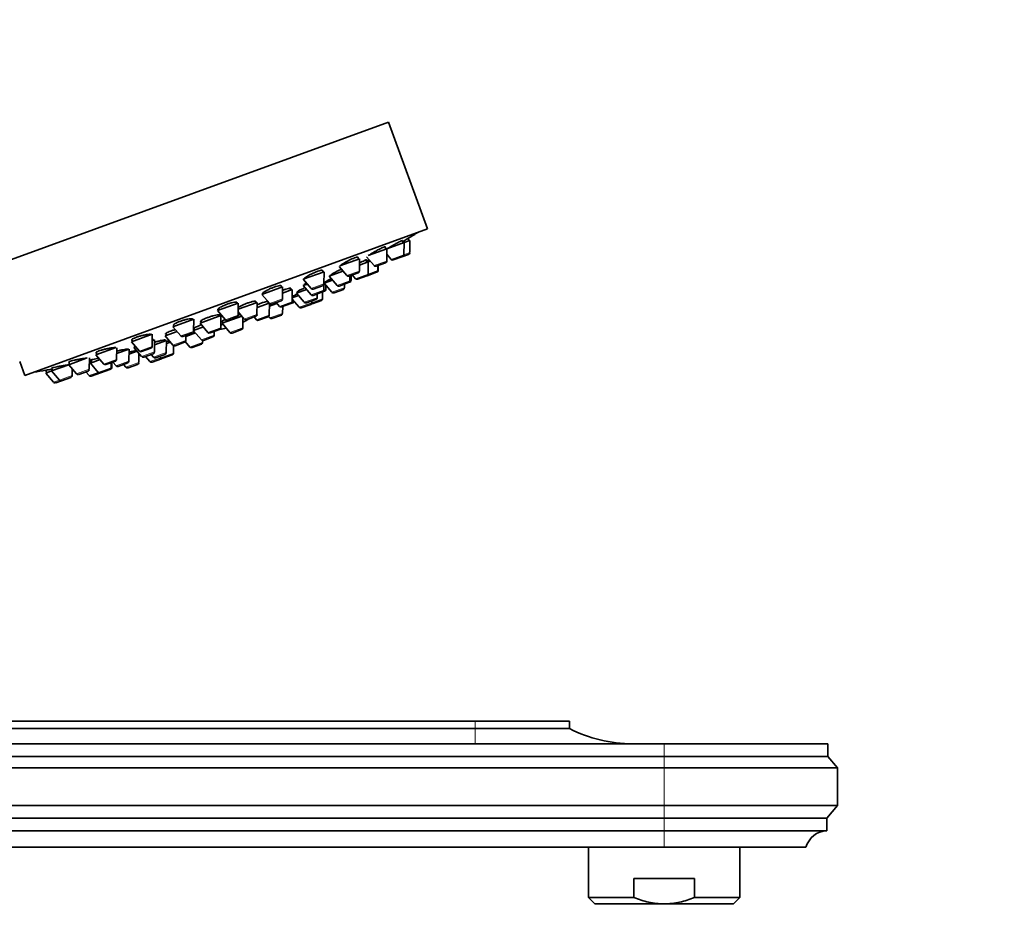
# Model space of a CAD drawing. Units: millimetres. Extents: x 0 to 2447, y 0 to 2755.
# Drawn here: x 1963 to 2119, y 2024 to 2169 of the extents above; entities that cross this region are included whole.
import ezdxf
from ezdxf import colors
from ezdxf.entities.mleader import LeaderData, LeaderLine
from ezdxf.math import Vec2, Vec3

# ---------------------------------------------------------------- set-up
doc = ezdxf.new("R2010")
doc.units = ezdxf.units.MM
doc.layers.add('DV4_Défaut', color=7, linetype='Continuous')
doc.layers.add('Défaut', color=7, linetype='Continuous')

# ---------------------------------------------------------------- blocks, each defined once
blk = doc.blocks.new('_DOT')
at = {"color": 0}
blk.add_line((0, 0), (-1, 0), dxfattribs=at)
at = {"color": 0, "const_width": 0.333}
blk.add_lwpolyline([(-0.1665, 0, 1), (0.1665, 0, 1)], format="xyb", close=True, dxfattribs=at)
blk = doc.blocks.new('SE3')
at = {"layer": 'DV4_Défaut', "color": 7, "linetype": 'Continuous', "lineweight": 35}
for p, q in [((2021.77, 2152.7), (1957.87, 2129.44)), ((2027.93, 2135.78), (2021.77, 2152.7)), ((2027.93, 2135.78), (1964.03, 2112.52)), ((2025, 2133.88), (2024.86, 2134.27)), ((2021.49, 2132.6), (2018.54, 2131.53)), ((2021.35, 2132.55), (2021.22, 2132.91)), ((2021.47, 2130.67), (2021.49, 2132.6)), ((2024.21, 2133.59), (2021.49, 2132.6)), ((2024.07, 2133.54), (2023.93, 2133.93)), ((2024.2, 2131.66), (2024.21, 2133.59)), ((2025.14, 2133.93), (2024.21, 2133.59)), ((2025.12, 2132), (2025.14, 2133.93)), ((2017.16, 2131.02), (2014.04, 2129.89)), ((2017.02, 2130.97), (2016.9, 2131.29)), ((2017.14, 2129.09), (2017.16, 2131.02)), ((2018.26, 2131.33), (2019.46, 2129.94)), ((2021.48, 2131.74), (2022.18, 2130.93)), ((2024, 2131.38), (2022.51, 2130.84)), ((2024.93, 2131.72), (2024, 2131.38)), ((2013.9, 2129.79), (2015.13, 2128.36)), ((2018.54, 2130.53), (2017.15, 2130.02)), ((2018.3, 2130.44), (2018.16, 2130.84)), ((2018.52, 2128.6), (2018.54, 2130.53)), ((2018.85, 2130.64), (2018.54, 2130.53)), ((2021.28, 2130.39), (2019.79, 2129.85)), ((2020.06, 2129.16), (2020.07, 2129.95)), ((2020.11, 2129.18), (2020.12, 2129.97)), ((2011.52, 2128.97), (2008.23, 2127.77)), ((2011.38, 2128.92), (2011.28, 2129.18)), ((2011.5, 2127.04), (2011.52, 2128.97)), ((2014.52, 2129.06), (2012.33, 2128.26)), ((2012.33, 2128.26), (2013.58, 2126.8)), ((2016.94, 2128.81), (2015.46, 2128.27)), ((2015.6, 2127.53), (2015.6, 2128.33)), ((2015.83, 2127.62), (2015.84, 2128.41)), ((2015.99, 2128.47), (2016.5, 2127.86)), ((2018.32, 2128.32), (2016.84, 2127.78)), ((2018.38, 2128.34), (2018.32, 2128.32)), ((2019.86, 2128.88), (2018.38, 2128.34)), ((2019.91, 2128.9), (2019.86, 2128.88)), ((2004.94, 2126.58), (2001.66, 2125.38)), ((2004.8, 2126.52), (2004.73, 2126.72)), ((2004.93, 2124.65), (2004.94, 2126.58)), ((2006.25, 2126.05), (2006.15, 2126.31)), ((2008.88, 2127.01), (2008.21, 2126.77)), ((2008.21, 2126.77), (2009.47, 2125.3)), ((2008.23, 2127.77), (2009.48, 2126.31)), ((2008.41, 2126.97), (2008.45, 2126.85)), ((2011.3, 2126.76), (2009.81, 2126.22)), ((2011.48, 2126.04), (2011.49, 2126.98)), ((2012.84, 2127.66), (2011.52, 2127.17)), ((2011.52, 2127.17), (2012.77, 2125.71)), ((2011.79, 2126.15), (2011.8, 2126.85)), ((2015.4, 2127.25), (2013.91, 2126.71)), ((2014.79, 2126.44), (2014.79, 2127.03)), ((2015.63, 2127.34), (2015.4, 2127.25)), ((2001.66, 2125.38), (2002.91, 2123.91)), ((2006.48, 2126.14), (2004.93, 2125.57)), ((2007.46, 2125.21), (2006.46, 2124.85)), ((2006.47, 2124.21), (2006.48, 2126.14)), ((2008.73, 2126.16), (2007.14, 2125.58)), ((2007.14, 2125.58), (2008.39, 2124.12)), ((2007.24, 2125.75), (2007.28, 2125.63)), ((2011.29, 2125.76), (2009.8, 2125.22)), ((2010.41, 2124.85), (2010.42, 2125.44)), ((2011.29, 2124.68), (2011.3, 2125.76)), ((2011.59, 2125.87), (2011.3, 2125.76)), ((2014.59, 2126.16), (2013.1, 2125.62)), ((1997.89, 2124.01), (1994.6, 2122.81)), ((1997.75, 2123.96), (1997.7, 2124.09)), ((1997.87, 2122.08), (1997.89, 2124.01)), ((2000.9, 2124.11), (1997.88, 2123.01)), ((2000.67, 2124.02), (2000.57, 2124.29)), ((2000.88, 2122.18), (2000.9, 2124.11)), ((2002.83, 2124.01), (2000.9, 2123.31)), ((2002.7, 2123.97), (2002.6, 2124.25)), ((2002.83, 2122.09), (2002.85, 2123.99)), ((2004.03, 2123.96), (2002.84, 2123.53)), ((2004.73, 2124.37), (2003.24, 2123.83)), ((2003.93, 2124.08), (2004.45, 2123.48)), ((2006.27, 2123.93), (2004.78, 2123.39)), ((2004.95, 2122.37), (2004.96, 2123.45)), ((2006.62, 2124.06), (2006.27, 2123.93)), ((2006.47, 2124.62), (2007.58, 2123.33)), ((2009.4, 2123.79), (2007.91, 2123.24)), ((2010.21, 2124.57), (2008.72, 2124.03)), ((2009.59, 2124.06), (2009.6, 2124.35)), ((2011.09, 2124.4), (2009.61, 2123.86)), ((1995.14, 2122.01), (1991.85, 2120.81)), ((1994.6, 2122.81), (1995.86, 2121.35)), ((1994.69, 2123), (1994.74, 2122.86)), ((1994.9, 2121.92), (1994.82, 2122.14)), ((1995.12, 2120.08), (1995.14, 2122.01)), ((1998.45, 2121.93), (1995.34, 2120.8)), ((1997.68, 2121.8), (1996.19, 2121.26)), ((1997.88, 2122.6), (1998.87, 2121.44)), ((1998.61, 2120.07), (1998.62, 2121.73)), ((2000.69, 2121.9), (1999.2, 2121.36)), ((2000.43, 2121.8), (2000.81, 2121.36)), ((2002.63, 2121.81), (2001.14, 2121.27)), ((2002.73, 2121.87), (2002.93, 2121.64)), ((2004.75, 2122.1), (2003.26, 2121.55)), ((1990.84, 2121.44), (1987.55, 2120.24)), ((1987.55, 2120.24), (1988.8, 2118.78)), ((1987.61, 2120.51), (1987.69, 2120.3)), ((1990.82, 2119.51), (1990.84, 2121.44)), ((1992.37, 2120.21), (1990.82, 2119.64)), ((1991.85, 2120.81), (1993.1, 2119.35)), ((1991.98, 2121.18), (1992.09, 2120.9)), ((1995.12, 2120.52), (1995.51, 2120.66)), ((1995.34, 2120.8), (1996.59, 2119.33)), ((1995.38, 2121.11), (1995.48, 2120.85)), ((1984.27, 2119.05), (1980.98, 2117.85)), ((1984.25, 2117.12), (1984.27, 2119.05)), ((1988.2, 2119.48), (1986.3, 2118.79)), ((1986.3, 2118.79), (1987.55, 2117.32)), ((1986.41, 2119.2), (1986.53, 2118.87)), ((1990.62, 2119.23), (1989.13, 2118.69)), ((1991.12, 2119.26), (1989.57, 2118.7)), ((1989.57, 2118.06), (1989.57, 2118.85)), ((1990.82, 2119.61), (1992.05, 2118.17)), ((1990.84, 2119.97), (1990.94, 2119.69)), ((1993.87, 2118.62), (1992.39, 2118.08)), ((1994.92, 2119.8), (1993.43, 2119.26)), ((1994.07, 2118.9), (1994.08, 2119.49)), ((1998.41, 2119.79), (1996.92, 2119.24)), ((1978.54, 2116.97), (1975.33, 2115.8)), ((1980.98, 2117.85), (1982.23, 2116.39)), ((1981.02, 2118.18), (1981.12, 2117.9)), ((1981.63, 2117.09), (1981.33, 2116.98)), ((1981.33, 2116.98), (1982.58, 2115.52)), ((1981.5, 2117.24), (1981.56, 2117.07)), ((1984.62, 2118.18), (1984.26, 2118.05)), ((1984.38, 2118.09), (1984.34, 2118.21)), ((1984.6, 2116.25), (1984.62, 2118.18)), ((1986.51, 2118.07), (1984.61, 2117.38)), ((1986.37, 2118.02), (1986.32, 2118.15)), ((1986.49, 2116.14), (1986.51, 2118.07)), ((1987.13, 2117.81), (1986.5, 2117.58)), ((1987.62, 2116.07), (1987.63, 2117.26)), ((1989.37, 2117.78), (1987.88, 2117.24)), ((1989.54, 2117.84), (1989.37, 2117.78)), ((1989.51, 2117.89), (1990.25, 2117.02)), ((1992.07, 2117.48), (1990.58, 2116.94)), ((1992.26, 2117.76), (1992.27, 2118.07)), ((1975.33, 2115.8), (1976.59, 2114.33)), ((1975.36, 2116.18), (1975.47, 2115.85)), ((1978.6, 2115.07), (1978.62, 2116.9)), ((1980.58, 2116.71), (1978.61, 2115.99)), ((1980.56, 2114.78), (1980.58, 2116.71)), ((1981.85, 2116.38), (1980.57, 2115.91)), ((1982.11, 2114.55), (1982.13, 2116.05)), ((1984.05, 2116.84), (1982.56, 2116.3)), ((1984.4, 2115.97), (1982.91, 2115.43)), ((1983.2, 2115.53), (1983.9, 2114.71)), ((1984.09, 2115.86), (1984.47, 2115.41)), ((1986.29, 2115.86), (1984.8, 2115.32)), ((1985.42, 2115.55), (1985.6, 2115.33)), ((1987.42, 2115.79), (1985.93, 2115.25)), ((1963.23, 2114.72), (1964.03, 2112.52)), ((1971, 2114.22), (1968.28, 2113.23)), ((1973.95, 2115.29), (1971, 2114.22)), ((1971, 2114.22), (1972.26, 2112.76)), ((1971.01, 2114.64), (1971.14, 2114.27)), ((1974.27, 2113.49), (1974.29, 2115.29)), ((1974.45, 2114.48), (1974.28, 2114.42)), ((1975.98, 2115.04), (1974.45, 2114.48)), ((1974.45, 2114.48), (1975.7, 2113.01)), ((1974.55, 2114.94), (1974.68, 2114.56)), ((1978.41, 2114.79), (1976.92, 2114.25)), ((1977.72, 2113.75), (1977.73, 2114.54)), ((1977.87, 2113.8), (1977.87, 2114.59)), ((1978.02, 2114.65), (1978.54, 2114.05)), ((1980.36, 2114.5), (1978.87, 2113.96)), ((1979.71, 2114.26), (1980.09, 2113.82)), ((1981.91, 2114.27), (1980.43, 2113.73)), ((1985.72, 2115.17), (1984.23, 2114.63)), ((1967.35, 2113.34), (1967.49, 2112.94)), ((1967.35, 2113.34), (1967.35, 2113.34)), ((1968.28, 2113.23), (1967.35, 2112.89)), ((1967.35, 2112.89), (1968.61, 2111.43)), ((1968.28, 2113.67), (1968.42, 2113.28)), ((1968.28, 2113.23), (1969.53, 2111.77)), ((1971.55, 2112.5), (1971.56, 2113.57)), ((1974.08, 2113.21), (1972.59, 2112.67)), ((1973.74, 2113.09), (1974.26, 2112.49)), ((1976.03, 2112.93), (1974.59, 2112.4)), ((1977.52, 2113.47), (1976.03, 2112.93)), ((1977.67, 2113.52), (1977.52, 2113.47)), ((1969.86, 2111.68), (1968.94, 2111.34)), ((1971.35, 2112.22), (1969.86, 2111.68)), ((1845.48, 2057.69), (2035.48, 2057.69)), ((2035.48, 2057.69), (2050.48, 2057.69)), ((2050.48, 2056.49), (2050.48, 2057.69)), ((1845.48, 2056.49), (2035.48, 2056.49)), ((2035.48, 2056.49), (2050.48, 2056.49)), ((2065.48, 2054.09), (1845.48, 2054.09)), ((2065.48, 2054.09), (2091.48, 2054.09)), ((2091.48, 2052.09), (2091.48, 2054.09)), ((1845.48, 2052.09), (2065.48, 2052.09)), ((2065.48, 2052.09), (2091.48, 2052.09)), ((2092.98, 2050.29), (2091.48, 2052.09)), ((1845.48, 2050.29), (2065.48, 2050.29)), ((2065.48, 2050.29), (2092.98, 2050.29)), ((2092.98, 2044.29), (2092.98, 2050.29)), ((1845.48, 2044.29), (2065.48, 2044.29)), ((2065.48, 2044.29), (2092.98, 2044.29)), ((2091.28, 2042.29), (2092.98, 2044.29)), ((1845.48, 2042.29), (2065.48, 2042.29)), ((2065.48, 2042.29), (2091.28, 2042.29)), ((2091.28, 2040.29), (2091.28, 2042.29)), ((1845.48, 2040.29), (2065.48, 2040.29)), ((2065.48, 2040.29), (2091.28, 2040.29)), ((1845.48, 2037.69), (2065.48, 2037.69)), ((2053.48, 2037.69), (2053.48, 2029.69)), ((2065.48, 2037.69), (2087.98, 2037.69)), ((2077.48, 2029.69), (2077.48, 2037.69)), ((2070.28, 2032.69), (2060.68, 2032.69)), ((2060.68, 2029.69), (2060.68, 2032.69)), ((2070.28, 2029.69), (2070.28, 2032.69)), ((2060.68, 2029.69), (2053.48, 2029.69)), ((2053.48, 2029.69), (2054.48, 2028.69)), ((2070.28, 2029.69), (2077.48, 2029.69)), ((2076.48, 2028.69), (2077.48, 2029.69)), ((2065.48, 2028.69), (2054.48, 2028.69)), ((2065.48, 2028.69), (2076.48, 2028.69))]:
    blk.add_line(p, q, dxfattribs=at)
at = {"layer": 'DV4_Défaut', "color": 7, "linetype": 'Continuous', "lineweight": 18}
for p, q in [((2024.2, 2131.66), (2022.18, 2130.93)), ((2025.12, 2132), (2024.2, 2131.66)), ((2021.47, 2130.67), (2019.46, 2129.94)), ((2017.14, 2129.09), (2015.13, 2128.36)), ((2018.52, 2128.6), (2016.5, 2127.86)), ((2020.06, 2129.16), (2018.52, 2128.6)), ((2020.11, 2129.18), (2020.06, 2129.16)), ((2011.5, 2127.04), (2009.48, 2126.31)), ((2014.79, 2126.44), (2012.77, 2125.71)), ((2015.6, 2127.53), (2013.58, 2126.8)), ((2015.83, 2127.62), (2015.6, 2127.53)), ((2010.41, 2124.85), (2008.39, 2124.12)), ((2011.48, 2126.04), (2009.47, 2125.3)), ((2011.79, 2126.15), (2011.48, 2126.04)), ((2004.93, 2124.65), (2002.91, 2123.91)), ((2006.47, 2124.21), (2004.45, 2123.48)), ((2006.74, 2124.31), (2006.47, 2124.21)), ((2009.59, 2124.06), (2007.58, 2123.33)), ((2011.29, 2124.68), (2009.59, 2124.06)), ((1997.87, 2122.08), (1995.86, 2121.35)), ((2000.88, 2122.18), (1998.87, 2121.44)), ((2002.83, 2122.09), (2000.81, 2121.36)), ((2004.95, 2122.37), (2002.93, 2121.64)), ((1995.12, 2120.08), (1993.1, 2119.35)), ((1995.12, 2120.52), (1995.47, 2120.64)), ((1998.61, 2120.07), (1996.59, 2119.33)), ((1990.82, 2119.51), (1988.8, 2118.78)), ((1994.07, 2118.9), (1992.05, 2118.17)), ((1984.25, 2117.12), (1982.23, 2116.39)), ((1989.57, 2118.06), (1987.55, 2117.32)), ((1992.26, 2117.76), (1990.25, 2117.02)), ((1984.6, 2116.25), (1982.58, 2115.52)), ((1986.49, 2116.14), (1984.47, 2115.41)), ((1987.62, 2116.07), (1985.6, 2115.33)), ((1978.6, 2115.07), (1976.59, 2114.33)), ((1980.56, 2114.78), (1978.54, 2114.05)), ((1982.11, 2114.55), (1980.09, 2113.82)), ((1985.6, 2115.33), (1983.9, 2114.71)), ((1971.55, 2112.5), (1969.53, 2111.77)), ((1974.27, 2113.49), (1972.26, 2112.76)), ((1975.7, 2113.01), (1974.26, 2112.49)), ((1977.72, 2113.75), (1975.7, 2113.01)), ((1977.87, 2113.8), (1977.72, 2113.75)), ((1969.53, 2111.77), (1968.61, 2111.43)), ((2035.48, 2056.49), (2035.48, 2057.69)), ((2035.48, 2054.09), (2035.48, 2056.49)), ((2065.48, 2052.09), (2065.48, 2054.09)), ((2065.48, 2050.29), (2065.48, 2052.09)), ((2065.48, 2050.29), (2065.48, 2044.29)), ((2065.48, 2042.29), (2065.48, 2044.29)), ((2065.48, 2040.29), (2065.48, 2042.29)), ((2065.48, 2037.69), (2065.48, 2040.29))]:
    blk.add_line(p, q, dxfattribs=at)
at = {"layer": 'DV4_Défaut', "color": 7, "linetype": 'Continuous', "lineweight": 35}
for centre, radius, start, end in [((1940.26, 2277.25), 166.13, 300.614, 301.2815), ((2023.9, 2131.66), 0.3, 290, 359.444), ((2024.82, 2132), 0.3, 290, 359.444), ((2019.68, 2130.13), 0.3, 220.556, 290), ((2021.17, 2130.67), 0.3, 290, 359.444), ((2022.41, 2131.12), 0.3, 220.556, 290), ((2015.35, 2128.56), 0.3, 220.556, 290), ((2016.84, 2129.1), 0.3, 290, 359.444), ((2018.22, 2128.6), 0.3, 290, 359.444), ((2018.27, 2128.62), 0.3, 284.7179, 290), ((2019.76, 2129.16), 0.3, 290, 359.444), ((2019.81, 2129.18), 0.3, 290, 359.444), ((2011.2, 2127.04), 0.3, 290, 359.444), ((1940.26, 2277.25), 166.13, 295.3945, 295.4528), ((2013.81, 2126.99), 0.3, 220.556, 290), ((2014.49, 2126.45), 0.3, 290, 359.444), ((2015.3, 2127.54), 0.3, 290, 359.444), ((2015.53, 2127.62), 0.3, 290, 359.444), ((2016.73, 2128.06), 0.3, 220.556, 290), ((2009.69, 2125.5), 0.3, 220.556, 290), ((2009.71, 2126.5), 0.3, 220.556, 290), ((2010.11, 2124.85), 0.3, 290, 359.444), ((2011.18, 2126.04), 0.3, 290, 359.444), ((2011.49, 2126.15), 0.3, 290, 359.444), ((2013, 2125.9), 0.3, 220.556, 290), ((2003.14, 2124.11), 0.3, 220.556, 290), ((2004.68, 2123.67), 0.3, 220.556, 290), ((2004.63, 2124.65), 0.3, 290, 359.444), ((2006.17, 2124.21), 0.3, 290, 359.444), ((2006.52, 2124.34), 0.3, 290, 338.9544), ((2007.8, 2123.53), 0.3, 220.556, 290), ((2008.62, 2124.31), 0.3, 220.556, 290), ((2009.29, 2124.07), 0.3, 290, 359.444), ((2009.5, 2124.14), 0.3, 268.0316, 290), ((2010.99, 2124.69), 0.3, 290, 359.444), ((1997.57, 2122.08), 0.3, 290, 359.444), ((2000.59, 2122.18), 0.3, 290, 359.444), ((2002.53, 2122.09), 0.3, 290, 359.444), ((2003.16, 2121.84), 0.3, 220.556, 290), ((2004.65, 2122.38), 0.3, 290, 359.444), ((1994.82, 2120.08), 0.3, 290, 359.444), ((1996.08, 2121.54), 0.3, 220.556, 290), ((1998.31, 2120.07), 0.3, 290, 359.444), ((1993.46, 2131.06), 11.35, 296.9899, 302.5696), ((1999.1, 2121.64), 0.3, 220.556, 290), ((2001.04, 2121.55), 0.3, 220.556, 290), ((1989.03, 2118.97), 0.3, 220.556, 290), ((1990.52, 2119.52), 0.3, 290, 359.444), ((1993.33, 2119.54), 0.3, 220.556, 290), ((1993.77, 2118.91), 0.3, 290, 359.444), ((1993.46, 2131.06), 11.35, 277.4325, 283.0101), ((1996.82, 2119.53), 0.3, 220.556, 290), ((1983.95, 2117.12), 0.3, 290, 359.444), ((1987.78, 2117.52), 0.3, 220.556, 290), ((1989.27, 2118.06), 0.3, 290, 359.444), ((1990.47, 2117.22), 0.3, 220.556, 290), ((1992.28, 2118.36), 0.3, 220.556, 290), ((1991.96, 2117.76), 0.3, 290, 359.444), ((1982.46, 2116.58), 0.3, 220.556, 290), ((1982.81, 2115.71), 0.3, 220.556, 290), ((1984.3, 2116.25), 0.3, 290, 359.444), ((1984.7, 2115.6), 0.3, 220.556, 290), ((1986.19, 2116.15), 0.3, 290, 359.444), ((1987.32, 2116.07), 0.3, 290, 359.444), ((1976.81, 2114.53), 0.3, 220.556, 290), ((1978.3, 2115.07), 0.3, 290, 359.444), ((1978.77, 2114.24), 0.3, 220.556, 290), ((1980.32, 2114.01), 0.3, 220.556, 290), ((1980.26, 2114.78), 0.3, 290, 359.444), ((1981.81, 2114.55), 0.3, 290, 359.444), ((1984.13, 2114.91), 0.3, 220.556, 290), ((1985.83, 2115.53), 0.3, 220.556, 290), ((1985.62, 2115.45), 0.3, 290, 311.9684), ((1940.26, 2277.25), 166.13, 278.7185, 279.3918), ((1971.25, 2112.5), 0.3, 290, 359.444), ((1972.48, 2112.95), 0.3, 220.556, 290), ((1973.97, 2113.49), 0.3, 290, 359.444), ((1974.49, 2112.68), 0.3, 220.556, 290), ((1975.93, 2113.21), 0.3, 220.556, 290), ((1977.42, 2113.75), 0.3, 290, 359.444), ((1977.57, 2113.8), 0.3, 290, 359.444), ((1968.83, 2111.62), 0.3, 220.556, 290), ((1969.76, 2111.96), 0.3, 220.556, 290), ((2060.47, 2076.09), 22, 242.9877, 270), ((2091.49, 2036.64), 3.66, 93.2089, 163.2588)]:
    blk.add_arc(centre, radius, start, end, dxfattribs=at)
for points, knots in [([(2024.86, 2134.27), (2024.86, 2134.27), (2024.86, 2134.27), (2024.86, 2134.27), (2024.86, 2134.27), (2024.83, 2134.26), (2024.78, 2134.23), (2024.73, 2134.2), (2024.65, 2134.15), (2024.56, 2134.1), (2024.46, 2134.04), (2024.34, 2133.98), (2024.21, 2133.9), (2024.15, 2133.86), (2024.07, 2133.82), (2024, 2133.77)], [0, 0, 0, 0, 0.000709, 0.000709, 0.000709, 0.282931, 0.282931, 0.282931, 0.565014, 0.565014, 0.565014, 0.849681, 0.849681, 0.849681, 1, 1, 1, 1]), ([(2021.22, 2132.91), (2021.22, 2132.91), (2021.22, 2132.91), (2021.22, 2132.91), (2021.21, 2132.92), (2021.18, 2132.92), (2021.12, 2132.91), (2021.06, 2132.89), (2020.98, 2132.86), (2020.87, 2132.82), (2020.77, 2132.78), (2020.65, 2132.72), (2020.51, 2132.66), (2020.38, 2132.59), (2020.23, 2132.51), (2020.07, 2132.43), (2019.92, 2132.35), (2019.76, 2132.27), (2019.6, 2132.18), (2019.44, 2132.09), (2019.29, 2132), (2019.15, 2131.92), (2019, 2131.83), (2018.87, 2131.75), (2018.76, 2131.67), (2018.68, 2131.62), (2018.61, 2131.57), (2018.55, 2131.53)], [0, 0, 0, 0, 0.0028682, 0.0028682, 0.0028682, 0.1316838, 0.1316838, 0.1316838, 0.2587474, 0.2587474, 0.2587474, 0.385061, 0.385061, 0.385061, 0.5119155, 0.5119155, 0.5119155, 0.6403528, 0.6403528, 0.6403528, 0.7707535, 0.7707535, 0.7707535, 0.9026623, 0.9026623, 0.9026623, 1, 1, 1, 1]), ([(2023.93, 2133.93), (2023.93, 2133.93), (2023.93, 2133.93), (2023.93, 2133.93), (2023.93, 2133.93), (2023.9, 2133.92), (2023.84, 2133.9), (2023.79, 2133.88), (2023.71, 2133.84), (2023.61, 2133.79), (2023.51, 2133.74), (2023.39, 2133.68), (2023.26, 2133.61), (2023.12, 2133.54), (2022.97, 2133.46), (2022.82, 2133.37), (2022.67, 2133.29), (2022.51, 2133.19), (2022.35, 2133.1), (2022.19, 2133.01), (2022.03, 2132.92), (2021.89, 2132.84), (2021.75, 2132.75), (2021.63, 2132.68), (2021.52, 2132.61)], [0, 0, 0, 0, 0.002972, 0.002972, 0.002972, 0.144777, 0.144777, 0.144777, 0.285443, 0.285443, 0.285443, 0.426386, 0.426386, 0.426386, 0.568879, 0.568879, 0.568879, 0.71354, 0.71354, 0.71354, 0.860076, 0.860076, 0.860076, 1, 1, 1, 1]), ([(2016.9, 2131.29), (2016.9, 2131.29), (2016.9, 2131.29), (2016.9, 2131.29), (2016.9, 2131.31), (2016.86, 2131.32), (2016.8, 2131.31), (2016.73, 2131.3), (2016.65, 2131.28), (2016.54, 2131.24), (2016.43, 2131.21), (2016.31, 2131.16), (2016.17, 2131.1), (2016.03, 2131.04), (2015.88, 2130.97), (2015.72, 2130.9), (2015.56, 2130.83), (2015.4, 2130.74), (2015.24, 2130.66), (2015.09, 2130.58), (2014.93, 2130.49), (2014.79, 2130.41), (2014.65, 2130.32), (2014.52, 2130.24), (2014.41, 2130.17), (2014.3, 2130.09), (2014.21, 2130.03), (2014.14, 2129.97), (2014.08, 2129.92), (2014.04, 2129.87), (2014.03, 2129.84)], [0, 0, 0, 0, 0.001476, 0.001476, 0.001476, 0.113427, 0.113427, 0.113427, 0.223645, 0.223645, 0.223645, 0.332506, 0.332506, 0.332506, 0.440968, 0.440968, 0.440968, 0.550128, 0.550128, 0.550128, 0.660779, 0.660779, 0.660779, 0.77309, 0.77309, 0.77309, 0.886517, 0.886517, 0.886517, 1, 1, 1, 1]), ([(2018.18, 2130.78), (2018.19, 2130.78), (2018.19, 2130.79), (2018.19, 2130.79), (2018.24, 2130.82), (2018.26, 2130.85), (2018.26, 2130.86), (2018.25, 2130.87), (2018.22, 2130.86), (2018.17, 2130.84), (2018.11, 2130.82), (2018.03, 2130.79), (2017.92, 2130.74), (2017.82, 2130.7), (2017.7, 2130.64), (2017.56, 2130.58), (2017.44, 2130.52), (2017.3, 2130.45), (2017.16, 2130.38)], [0, 0, 0, 0, 0.009693, 0.009693, 0.009693, 0.213569, 0.213569, 0.213569, 0.415391, 0.415391, 0.415391, 0.615718, 0.615718, 0.615718, 0.815748, 0.815748, 0.815748, 1, 1, 1, 1]), ([(2018.67, 2130.87), (2018.59, 2130.82), (2018.51, 2130.78), (2018.43, 2130.74), (2018.36, 2130.7), (2018.3, 2130.67), (2018.23, 2130.63)], [0, 0, 0, 0, 0.549322, 0.549322, 0.549322, 1, 1, 1, 1]), ([(2011.28, 2129.18), (2011.28, 2129.18), (2011.28, 2129.18), (2011.28, 2129.18), (2011.27, 2129.21), (2011.23, 2129.22), (2011.17, 2129.22), (2011.1, 2129.22), (2011.01, 2129.2), (2010.9, 2129.17), (2010.79, 2129.14), (2010.66, 2129.1), (2010.51, 2129.05), (2010.37, 2129), (2010.22, 2128.94), (2010.06, 2128.87), (2009.9, 2128.8), (2009.73, 2128.73), (2009.58, 2128.65), (2009.42, 2128.57), (2009.26, 2128.49), (2009.12, 2128.41), (2008.98, 2128.33), (2008.85, 2128.25), (2008.74, 2128.18), (2008.63, 2128.11), (2008.54, 2128.04), (2008.48, 2127.99), (2008.41, 2127.93), (2008.38, 2127.88), (2008.37, 2127.85), (2008.37, 2127.84), (2008.37, 2127.83), (2008.37, 2127.82)], [0, 0, 0, 0, 0.0005092, 0.0005092, 0.0005092, 0.1098989, 0.1098989, 0.1098989, 0.2178558, 0.2178558, 0.2178558, 0.3241533, 0.3241533, 0.3241533, 0.4293134, 0.4293134, 0.4293134, 0.534334, 0.534334, 0.534334, 0.6402459, 0.6402459, 0.6402459, 0.7476982, 0.7476982, 0.7476982, 0.856696, 0.856696, 0.856696, 0.9665699, 0.9665699, 0.9665699, 1, 1, 1, 1]), ([(2014.28, 2129.38), (2014.25, 2129.37), (2014.21, 2129.35), (2014.17, 2129.33), (2014.02, 2129.26), (2013.85, 2129.18), (2013.69, 2129.1), (2013.53, 2129.02), (2013.38, 2128.93), (2013.23, 2128.85), (2013.09, 2128.78), (2012.96, 2128.7), (2012.85, 2128.63), (2012.73, 2128.56), (2012.64, 2128.5), (2012.58, 2128.45), (2012.51, 2128.41), (2012.47, 2128.37), (2012.46, 2128.35), (2012.46, 2128.33), (2012.46, 2128.32), (2012.48, 2128.32)], [0, 0, 0, 0, 0.038636, 0.038636, 0.038636, 0.204255, 0.204255, 0.204255, 0.371492, 0.371492, 0.371492, 0.54024, 0.54024, 0.54024, 0.709731, 0.709731, 0.709731, 0.878848, 0.878848, 0.878848, 1, 1, 1, 1]), ([(2004.73, 2126.72), (2004.73, 2126.72), (2004.73, 2126.72), (2004.73, 2126.72), (2004.72, 2126.75), (2004.68, 2126.77), (2004.61, 2126.77), (2004.55, 2126.78), (2004.45, 2126.77), (2004.33, 2126.75), (2004.22, 2126.72), (2004.08, 2126.69), (2003.94, 2126.65), (2003.79, 2126.6), (2003.63, 2126.55), (2003.47, 2126.49), (2003.3, 2126.43), (2003.14, 2126.36), (2002.98, 2126.29), (2002.82, 2126.22), (2002.66, 2126.14), (2002.52, 2126.07), (2002.38, 2125.99), (2002.25, 2125.92), (2002.14, 2125.85), (2002.03, 2125.78), (2001.94, 2125.72), (2001.88, 2125.66), (2001.82, 2125.61), (2001.78, 2125.56), (2001.77, 2125.52), (2001.77, 2125.51), (2001.77, 2125.5), (2001.77, 2125.49)], [0, 0, 0, 0, 0.000807, 0.000807, 0.000807, 0.110711, 0.110711, 0.110711, 0.219816, 0.219816, 0.219816, 0.327363, 0.327363, 0.327363, 0.433313, 0.433313, 0.433313, 0.538338, 0.538338, 0.538338, 0.643485, 0.643485, 0.643485, 0.749727, 0.749727, 0.749727, 0.857575, 0.857575, 0.857575, 0.966865, 0.966865, 0.966865, 1, 1, 1, 1]), ([(2006.18, 2126.24), (2006.18, 2126.25), (2006.19, 2126.25), (2006.19, 2126.25), (2006.24, 2126.29), (2006.26, 2126.33), (2006.25, 2126.35), (2006.24, 2126.37), (2006.2, 2126.38), (2006.14, 2126.38), (2006.07, 2126.38), (2005.98, 2126.36), (2005.87, 2126.34), (2005.76, 2126.31), (2005.63, 2126.27), (2005.48, 2126.22), (2005.34, 2126.17), (2005.18, 2126.12), (2005.02, 2126.05), (2004.99, 2126.04), (2004.97, 2126.03), (2004.94, 2126.02)], [0, 0, 0, 0, 0.006938, 0.006938, 0.006938, 0.201739, 0.201739, 0.201739, 0.396427, 0.396427, 0.396427, 0.589797, 0.589797, 0.589797, 0.781239, 0.781239, 0.781239, 0.971013, 0.971013, 0.971013, 1, 1, 1, 1]), ([(2008.48, 2126.45), (2008.32, 2126.38), (2008.16, 2126.3), (2008.02, 2126.23), (2007.88, 2126.16), (2007.74, 2126.09), (2007.63, 2126.03), (2007.52, 2125.96), (2007.42, 2125.91), (2007.36, 2125.86), (2007.29, 2125.82), (2007.25, 2125.79), (2007.24, 2125.77), (2007.24, 2125.76), (2007.24, 2125.76), (2007.24, 2125.75)], [0, 0, 0, 0, 0.230209, 0.230209, 0.230209, 0.46327, 0.46327, 0.46327, 0.697203, 0.697203, 0.697203, 0.931159, 0.931159, 0.931159, 1, 1, 1, 1]), ([(2008.67, 2127.17), (2008.58, 2127.11), (2008.5, 2127.06), (2008.45, 2127.01), (2008.38, 2126.96), (2008.35, 2126.92), (2008.34, 2126.89), (2008.33, 2126.87), (2008.34, 2126.85), (2008.39, 2126.85), (2008.4, 2126.85), (2008.41, 2126.85), (2008.43, 2126.85)], [0, 0, 0, 0, 0.2780496, 0.2780496, 0.2780496, 0.5992069, 0.5992069, 0.5992069, 0.9191871, 0.9191871, 0.9191871, 1, 1, 1, 1]), ([(2012.67, 2127.86), (2012.57, 2127.81), (2012.49, 2127.77), (2012.4, 2127.72), (2012.26, 2127.65), (2012.12, 2127.58), (2012.01, 2127.52), (2011.9, 2127.47), (2011.81, 2127.42), (2011.75, 2127.38), (2011.68, 2127.34), (2011.64, 2127.32), (2011.63, 2127.31), (2011.63, 2127.31), (2011.63, 2127.3), (2011.63, 2127.3)], [0, 0, 0, 0, 0.153248, 0.153248, 0.153248, 0.416312, 0.416312, 0.416312, 0.678783, 0.678783, 0.678783, 0.9399, 0.9399, 0.9399, 1, 1, 1, 1]), ([(2007.25, 2125.45), (2007.23, 2125.44), (2007.22, 2125.43), (2007.2, 2125.42), (2007.06, 2125.36), (2006.92, 2125.29), (2006.81, 2125.23), (2006.69, 2125.18), (2006.6, 2125.13), (2006.53, 2125.09), (2006.47, 2125.05), (2006.42, 2125.03), (2006.41, 2125.01), (2006.41, 2125.01), (2006.41, 2125.01), (2006.41, 2125)], [0, 0, 0, 0, 0.0313866, 0.0313866, 0.0313866, 0.3262315, 0.3262315, 0.3262315, 0.6212321, 0.6212321, 0.6212321, 0.9157554, 0.9157554, 0.9157554, 1, 1, 1, 1]), ([(1997.7, 2124.09), (1997.7, 2124.09), (1997.7, 2124.09), (1997.7, 2124.09), (1997.69, 2124.12), (1997.65, 2124.14), (1997.58, 2124.15), (1997.51, 2124.15), (1997.41, 2124.15), (1997.29, 2124.13), (1997.17, 2124.11), (1997.03, 2124.09), (1996.88, 2124.05), (1996.73, 2124.01), (1996.56, 2123.96), (1996.4, 2123.91), (1996.23, 2123.85), (1996.06, 2123.79), (1995.9, 2123.73), (1995.73, 2123.66), (1995.57, 2123.6), (1995.43, 2123.53), (1995.29, 2123.46), (1995.16, 2123.39), (1995.05, 2123.33), (1994.94, 2123.27), (1994.86, 2123.21), (1994.79, 2123.16), (1994.73, 2123.1), (1994.7, 2123.06), (1994.69, 2123.02), (1994.69, 2123.01), (1994.69, 2123), (1994.7, 2122.99)], [0, 0, 0, 0, 0.0030675, 0.0030675, 0.0030675, 0.1128475, 0.1128475, 0.1128475, 0.2226512, 0.2226512, 0.2226512, 0.3314079, 0.3314079, 0.3314079, 0.4385218, 0.4385218, 0.4385218, 0.5441518, 0.5441518, 0.5441518, 0.649106, 0.649106, 0.649106, 0.7544561, 0.7544561, 0.7544561, 0.8610879, 0.8610879, 0.8610879, 0.9693514, 0.9693514, 0.9693514, 1, 1, 1, 1]), ([(2000.64, 2124.17), (2000.66, 2124.19), (2000.67, 2124.21), (2000.68, 2124.22), (2000.7, 2124.26), (2000.69, 2124.28), (2000.65, 2124.29), (2000.61, 2124.31), (2000.54, 2124.31), (2000.45, 2124.3), (2000.36, 2124.29), (2000.25, 2124.26), (2000.11, 2124.23), (1999.98, 2124.2), (1999.83, 2124.15), (1999.67, 2124.1), (1999.51, 2124.05), (1999.34, 2123.99), (1999.18, 2123.93), (1999.01, 2123.87), (1998.84, 2123.8), (1998.69, 2123.73), (1998.53, 2123.66), (1998.38, 2123.59), (1998.25, 2123.53), (1998.12, 2123.46), (1998.01, 2123.4), (1997.92, 2123.34), (1997.9, 2123.33), (1997.89, 2123.32), (1997.87, 2123.31)], [0, 0, 0, 0, 0.051307, 0.051307, 0.051307, 0.168723, 0.168723, 0.168723, 0.286281, 0.286281, 0.286281, 0.403213, 0.403213, 0.403213, 0.519032, 0.519032, 0.519032, 0.633751, 0.633751, 0.633751, 0.747873, 0.747873, 0.747873, 0.862144, 0.862144, 0.862144, 0.977241, 0.977241, 0.977241, 1, 1, 1, 1]), ([(2002.6, 2124.24), (2002.6, 2124.26), (2002.56, 2124.27), (2002.51, 2124.26), (2002.45, 2124.26), (2002.36, 2124.24), (2002.25, 2124.22), (2002.15, 2124.19), (2002.01, 2124.15), (2001.87, 2124.11), (2001.73, 2124.06), (2001.57, 2124.01), (2001.4, 2123.95), (2001.24, 2123.89), (2001.07, 2123.82), (2000.91, 2123.75), (2000.9, 2123.75), (2000.9, 2123.75), (2000.9, 2123.75)], [0, 0, 0, 0, 0.193664, 0.193664, 0.193664, 0.396213, 0.396213, 0.396213, 0.597682, 0.597682, 0.597682, 0.798, 0.798, 0.798, 0.997605, 0.997605, 0.997605, 1, 1, 1, 1]), ([(1994.89, 2122.02), (1994.91, 2122.04), (1994.93, 2122.06), (1994.93, 2122.07), (1994.95, 2122.1), (1994.94, 2122.13), (1994.9, 2122.14), (1994.87, 2122.15), (1994.8, 2122.16), (1994.7, 2122.15), (1994.61, 2122.14), (1994.49, 2122.12), (1994.36, 2122.09), (1994.22, 2122.06), (1994.07, 2122.03), (1993.9, 2121.98), (1993.74, 2121.93), (1993.57, 2121.88), (1993.4, 2121.82), (1993.23, 2121.77), (1993.06, 2121.71), (1992.9, 2121.64), (1992.74, 2121.58), (1992.59, 2121.52), (1992.47, 2121.46), (1992.34, 2121.4), (1992.22, 2121.34), (1992.13, 2121.29), (1992.05, 2121.24), (1991.98, 2121.19), (1991.95, 2121.15), (1991.92, 2121.12), (1991.91, 2121.1), (1991.91, 2121.08)], [0, 0, 0, 0, 0.04487, 0.04487, 0.04487, 0.143259, 0.143259, 0.143259, 0.242228, 0.242228, 0.242228, 0.341154, 0.341154, 0.341154, 0.439421, 0.439421, 0.439421, 0.536711, 0.536711, 0.536711, 0.633146, 0.633146, 0.633146, 0.729221, 0.729221, 0.729221, 0.825577, 0.825577, 0.825577, 0.922729, 0.922729, 0.922729, 1, 1, 1, 1]), ([(1998.23, 2122.21), (1998.18, 2122.2), (1998.11, 2122.18), (1998.03, 2122.16), (1997.97, 2122.15), (1997.91, 2122.13), (1997.84, 2122.11)], [0, 0, 0, 0, 0.593856, 0.593856, 0.593856, 1, 1, 1, 1]), ([(1990.68, 2121.45), (1990.67, 2121.48), (1990.64, 2121.49), (1990.58, 2121.5), (1990.52, 2121.52), (1990.44, 2121.52), (1990.32, 2121.51), (1990.21, 2121.5), (1990.08, 2121.48), (1989.92, 2121.45), (1989.78, 2121.43), (1989.61, 2121.39), (1989.44, 2121.34), (1989.27, 2121.3), (1989.09, 2121.24), (1988.92, 2121.19), (1988.75, 2121.13), (1988.59, 2121.07), (1988.44, 2121.01), (1988.29, 2120.95), (1988.15, 2120.89), (1988.03, 2120.83), (1987.92, 2120.78), (1987.82, 2120.72), (1987.75, 2120.67), (1987.68, 2120.62), (1987.64, 2120.58), (1987.62, 2120.54), (1987.61, 2120.52), (1987.61, 2120.51), (1987.62, 2120.49)], [0, 0, 0, 0, 0.093451, 0.093451, 0.093451, 0.203208, 0.203208, 0.203208, 0.312925, 0.312925, 0.312925, 0.421546, 0.421546, 0.421546, 0.528512, 0.528512, 0.528512, 0.634026, 0.634026, 0.634026, 0.738922, 0.738922, 0.738922, 0.844273, 0.844273, 0.844273, 0.950942, 0.950942, 0.950942, 1, 1, 1, 1]), ([(1992.07, 2120.55), (1991.93, 2120.5), (1991.79, 2120.45), (1991.67, 2120.4), (1991.51, 2120.34), (1991.38, 2120.28), (1991.26, 2120.23), (1991.14, 2120.18), (1991.05, 2120.13), (1990.98, 2120.09), (1990.91, 2120.05), (1990.86, 2120.01), (1990.85, 2119.99), (1990.84, 2119.98), (1990.84, 2119.97), (1990.84, 2119.96)], [0, 0, 0, 0, 0.200419, 0.200419, 0.200419, 0.43637, 0.43637, 0.43637, 0.672755, 0.672755, 0.672755, 0.910299, 0.910299, 0.910299, 1, 1, 1, 1]), ([(1995.87, 2121.4), (1995.84, 2121.38), (1995.81, 2121.37), (1995.78, 2121.36), (1995.67, 2121.3), (1995.57, 2121.26), (1995.51, 2121.22), (1995.44, 2121.18), (1995.4, 2121.15), (1995.38, 2121.13), (1995.38, 2121.12), (1995.38, 2121.12), (1995.38, 2121.11)], [0, 0, 0, 0, 0.097541, 0.097541, 0.097541, 0.487868, 0.487868, 0.487868, 0.879479, 0.879479, 0.879479, 1, 1, 1, 1]), ([(1984.13, 2118.99), (1984.12, 2119.02), (1984.09, 2119.03), (1984.03, 2119.04), (1983.97, 2119.06), (1983.88, 2119.06), (1983.77, 2119.05), (1983.66, 2119.04), (1983.52, 2119.03), (1983.37, 2119), (1983.21, 2118.98), (1983.04, 2118.94), (1982.87, 2118.91), (1982.7, 2118.87), (1982.52, 2118.82), (1982.34, 2118.77), (1982.17, 2118.72), (1982, 2118.67), (1981.85, 2118.62), (1981.7, 2118.56), (1981.56, 2118.51), (1981.44, 2118.46), (1981.32, 2118.41), (1981.22, 2118.36), (1981.15, 2118.32), (1981.08, 2118.27), (1981.04, 2118.23), (1981.03, 2118.2), (1981.02, 2118.19), (1981.02, 2118.18), (1981.02, 2118.17)], [0, 0, 0, 0, 0.095878, 0.095878, 0.095878, 0.20497, 0.20497, 0.20497, 0.314832, 0.314832, 0.314832, 0.424365, 0.424365, 0.424365, 0.532595, 0.532595, 0.532595, 0.639149, 0.639149, 0.639149, 0.744416, 0.744416, 0.744416, 0.849333, 0.849333, 0.849333, 0.954959, 0.954959, 0.954959, 1, 1, 1, 1]), ([(1987.93, 2119.81), (1987.84, 2119.78), (1987.75, 2119.76), (1987.66, 2119.73), (1987.5, 2119.67), (1987.33, 2119.62), (1987.17, 2119.56), (1987.02, 2119.51), (1986.88, 2119.45), (1986.76, 2119.4), (1986.65, 2119.34), (1986.55, 2119.29), (1986.48, 2119.25), (1986.41, 2119.21), (1986.36, 2119.17), (1986.34, 2119.14), (1986.33, 2119.11), (1986.34, 2119.09), (1986.38, 2119.08), (1986.4, 2119.08), (1986.41, 2119.07), (1986.44, 2119.07)], [0, 0, 0, 0, 0.086714, 0.086714, 0.086714, 0.256756, 0.256756, 0.256756, 0.425744, 0.425744, 0.425744, 0.594757, 0.594757, 0.594757, 0.764845, 0.764845, 0.764845, 0.936598, 0.936598, 0.936598, 1, 1, 1, 1]), ([(1981.35, 2117.35), (1981.36, 2117.34), (1981.37, 2117.33), (1981.4, 2117.32), (1981.41, 2117.32), (1981.43, 2117.32), (1981.45, 2117.32)], [0, 0, 0, 0, 0.629539, 0.629539, 0.629539, 1, 1, 1, 1]), ([(1984.38, 2118.1), (1984.43, 2118.13), (1984.46, 2118.15), (1984.46, 2118.17), (1984.46, 2118.19), (1984.43, 2118.21), (1984.37, 2118.21), (1984.34, 2118.21), (1984.31, 2118.21), (1984.28, 2118.21)], [0, 0, 0, 0, 0.398536, 0.398536, 0.398536, 0.820047, 0.820047, 0.820047, 1, 1, 1, 1]), ([(1986.32, 2118.14), (1986.32, 2118.15), (1986.29, 2118.16), (1986.23, 2118.15), (1986.17, 2118.15), (1986.08, 2118.14), (1985.97, 2118.12), (1985.86, 2118.1), (1985.73, 2118.07), (1985.58, 2118.04), (1985.43, 2118.01), (1985.26, 2117.96), (1985.09, 2117.92), (1984.93, 2117.88), (1984.77, 2117.84), (1984.61, 2117.79)], [0, 0, 0, 0, 0.195937, 0.195937, 0.195937, 0.400471, 0.400471, 0.400471, 0.605981, 0.605981, 0.605981, 0.811825, 0.811825, 0.811825, 1, 1, 1, 1]), ([(1986.97, 2118.02), (1986.88, 2117.99), (1986.79, 2117.97), (1986.68, 2117.94), (1986.63, 2117.93), (1986.57, 2117.91), (1986.51, 2117.9)], [0, 0, 0, 0, 0.6635296, 0.6635296, 0.6635296, 1, 1, 1, 1]), ([(1978.5, 2116.89), (1978.5, 2116.9), (1978.46, 2116.92), (1978.41, 2116.93), (1978.34, 2116.93), (1978.25, 2116.93), (1978.14, 2116.93), (1978.03, 2116.92), (1977.89, 2116.9), (1977.73, 2116.88), (1977.58, 2116.86), (1977.41, 2116.83), (1977.23, 2116.79), (1977.06, 2116.76), (1976.87, 2116.72), (1976.69, 2116.68), (1976.52, 2116.63), (1976.35, 2116.59), (1976.19, 2116.54), (1976.03, 2116.5), (1975.89, 2116.45), (1975.77, 2116.41), (1975.66, 2116.36), (1975.56, 2116.32), (1975.49, 2116.29), (1975.42, 2116.25), (1975.38, 2116.22), (1975.36, 2116.19), (1975.36, 2116.18), (1975.36, 2116.18), (1975.36, 2116.17)], [0, 0, 0, 0, 0.099939, 0.099939, 0.099939, 0.207976, 0.207976, 0.207976, 0.317376, 0.317376, 0.317376, 0.427274, 0.427274, 0.427274, 0.536551, 0.536551, 0.536551, 0.644355, 0.644355, 0.644355, 0.750514, 0.750514, 0.750514, 0.855595, 0.855595, 0.855595, 0.960613, 0.960613, 0.960613, 1, 1, 1, 1]), ([(1980.42, 2116.65), (1980.43, 2116.66), (1980.43, 2116.66), (1980.43, 2116.67), (1980.43, 2116.68), (1980.4, 2116.69), (1980.34, 2116.69), (1980.28, 2116.69), (1980.19, 2116.68), (1980.08, 2116.67), (1979.97, 2116.66), (1979.83, 2116.64), (1979.68, 2116.61), (1979.53, 2116.58), (1979.36, 2116.55), (1979.19, 2116.51), (1979.02, 2116.47), (1978.83, 2116.43), (1978.66, 2116.38), (1978.64, 2116.38), (1978.62, 2116.37), (1978.6, 2116.37)], [0, 0, 0, 0, 0.059861, 0.059861, 0.059861, 0.241224, 0.241224, 0.241224, 0.424289, 0.424289, 0.424289, 0.609086, 0.609086, 0.609086, 0.794892, 0.794892, 0.794892, 0.980517, 0.980517, 0.980517, 1, 1, 1, 1]), ([(1981.78, 2116.48), (1981.73, 2116.47), (1981.68, 2116.46), (1981.61, 2116.45), (1981.5, 2116.42), (1981.37, 2116.39), (1981.22, 2116.36), (1981.07, 2116.32), (1980.9, 2116.28), (1980.73, 2116.24), (1980.68, 2116.23), (1980.63, 2116.22), (1980.57, 2116.2)], [0, 0, 0, 0, 0.20043, 0.20043, 0.20043, 0.546363, 0.546363, 0.546363, 0.894246, 0.894246, 0.894246, 1, 1, 1, 1]), ([(1970.98, 2114.21), (1970.9, 2114.2), (1970.8, 2114.19), (1970.7, 2114.17), (1970.55, 2114.15), (1970.38, 2114.12), (1970.2, 2114.09), (1970.02, 2114.06), (1969.84, 2114.03), (1969.66, 2113.99), (1969.48, 2113.96), (1969.3, 2113.92), (1969.14, 2113.89), (1968.98, 2113.86), (1968.83, 2113.83), (1968.71, 2113.8), (1968.58, 2113.77), (1968.48, 2113.74), (1968.41, 2113.72), (1968.34, 2113.7), (1968.3, 2113.69), (1968.28, 2113.68), (1968.28, 2113.67), (1968.28, 2113.67), (1968.28, 2113.67)], [0, 0, 0, 0, 0.0934912, 0.0934912, 0.0934912, 0.2389862, 0.2389862, 0.2389862, 0.3857828, 0.3857828, 0.3857828, 0.5324676, 0.5324676, 0.5324676, 0.6776422, 0.6776422, 0.6776422, 0.8205963, 0.8205963, 0.8205963, 0.9616376, 0.9616376, 0.9616376, 1, 1, 1, 1]), ([(1973.94, 2115.29), (1973.91, 2115.29), (1973.87, 2115.29), (1973.82, 2115.28), (1973.71, 2115.27), (1973.57, 2115.25), (1973.41, 2115.23), (1973.26, 2115.21), (1973.09, 2115.18), (1972.91, 2115.15), (1972.73, 2115.12), (1972.55, 2115.08), (1972.37, 2115.05), (1972.19, 2115.01), (1972.01, 2114.97), (1971.85, 2114.93), (1971.7, 2114.89), (1971.55, 2114.85), (1971.43, 2114.82), (1971.31, 2114.78), (1971.21, 2114.75), (1971.14, 2114.72), (1971.07, 2114.69), (1971.03, 2114.67), (1971.02, 2114.65), (1971.01, 2114.64), (1971.01, 2114.64), (1971.01, 2114.63)], [0, 0, 0, 0, 0.051239, 0.051239, 0.051239, 0.181742, 0.181742, 0.181742, 0.31367, 0.31367, 0.31367, 0.445847, 0.445847, 0.445847, 0.576947, 0.576947, 0.576947, 0.70613, 0.70613, 0.70613, 0.833434, 0.833434, 0.833434, 0.959734, 0.959734, 0.959734, 1, 1, 1, 1]), ([(1974.61, 2114.77), (1974.54, 2114.75), (1974.47, 2114.74), (1974.4, 2114.72), (1974.36, 2114.72), (1974.32, 2114.71), (1974.28, 2114.7)], [0, 0, 0, 0, 0.647428, 0.647428, 0.647428, 1, 1, 1, 1]), ([(1975.77, 2115.29), (1975.61, 2115.25), (1975.46, 2115.22), (1975.32, 2115.18), (1975.16, 2115.14), (1975.01, 2115.1), (1974.89, 2115.07), (1974.77, 2115.04), (1974.66, 2115.01), (1974.59, 2114.98), (1974.52, 2114.96), (1974.47, 2114.94), (1974.46, 2114.92), (1974.45, 2114.92), (1974.45, 2114.92), (1974.45, 2114.91)], [0, 0, 0, 0, 0.213512, 0.213512, 0.213512, 0.452124, 0.452124, 0.452124, 0.688332, 0.688332, 0.688332, 0.922777, 0.922777, 0.922777, 1, 1, 1, 1]), ([(1968.33, 2113.51), (1968.3, 2113.51), (1968.26, 2113.5), (1968.23, 2113.5), (1968.07, 2113.47), (1967.92, 2113.44), (1967.79, 2113.42), (1967.67, 2113.4), (1967.56, 2113.38), (1967.49, 2113.37), (1967.41, 2113.35), (1967.37, 2113.34), (1967.35, 2113.34), (1967.35, 2113.34), (1967.35, 2113.34), (1967.35, 2113.34)], [0, 0, 0, 0, 0.060356, 0.060356, 0.060356, 0.353856, 0.353856, 0.353856, 0.643822, 0.643822, 0.643822, 0.929296, 0.929296, 0.929296, 1, 1, 1, 1]), ([(2065.48, 2028.69), (2064.65, 2028.69), (2063.84, 2028.78), (2062.64, 2029.04), (2062.24, 2029.15), (2061.46, 2029.4), (2061.07, 2029.54), (2060.68, 2029.69)], [0, 0, 0, 0, 0.5, 0.5, 0.75, 0.75, 1, 1, 1, 1]), ([(2065.48, 2028.69), (2065.89, 2028.69), (2066.3, 2028.71), (2067.13, 2028.8), (2067.54, 2028.87), (2068.74, 2029.14), (2069.52, 2029.39), (2070.28, 2029.69)], [0, 0, 0, 0, 0.25, 0.25, 0.5, 0.5, 1, 1, 1, 1])]:
    blk.add_open_spline(points, degree=3, knots=knots, dxfattribs=at)
blk.add_open_spline([(1991.92, 2121.06), (1991.94, 2121.05), (1991.96, 2121.04), (1992, 2121.04)], degree=3, dxfattribs=at)

msp = doc.modelspace()

# ---------------------------------------------------------------- block references
at = {"layer": 'Défaut'}
msp.add_blockref('SE3', (0, 0), dxfattribs=at)

# ---------------------------------------------------------------- leaders
at = {"layer": 'Défaut', "color": 7, "linetype": 'Continuous', "lineweight": 18}
ml = msp.add_multileader_mtext('Standard', dxfattribs=at)
ml.set_content('{\\pxsm0.9;\\fSolid Edge ISO|b1||i0||c0|p34;\\W1.;06/04/2021\\P}', color=256)
ml.set_leader_properties()
ml.set_arrow_properties(name='DOT')
ml.build(insert=Vec2(0, 0))
ml.multileader.update_dxf_attribs({"leader_type": 0, "dogleg_length": 0, "arrow_head_size": 12})
ctx = ml.context
ctx.base_point, ctx.char_height, ctx.arrow_head_size, ctx.landing_gap_size = Vec3(2359.8, 2728.34), 12, 12, 4.2
notes = []
notes.append((ctx, [(0, (0, 0, 0), (0, 0), (1, 0), 1, [])]))
ctx.mtext.insert = Vec3(2361.8, 2734.46)
for ctx, leaders in notes:
    for number, flags, end, landing, length, lines in leaders:
        leader = LeaderData()
        leader.index, (leader.has_last_leader_line, leader.has_dogleg_vector, leader.attachment_direction) = number, flags
        leader.last_leader_point, leader.dogleg_vector, leader.dogleg_length = Vec3(end), Vec3(landing), length
        for number, points, colour, breaks in lines:
            line = LeaderLine()
            line.index, line.vertices, line.color, line.breaks = number, Vec3.list(points), colors.encode_raw_color(colour), breaks
            leader.lines.append(line)
        ctx.leaders.append(leader)

doc.saveas('drawing.dxf')
